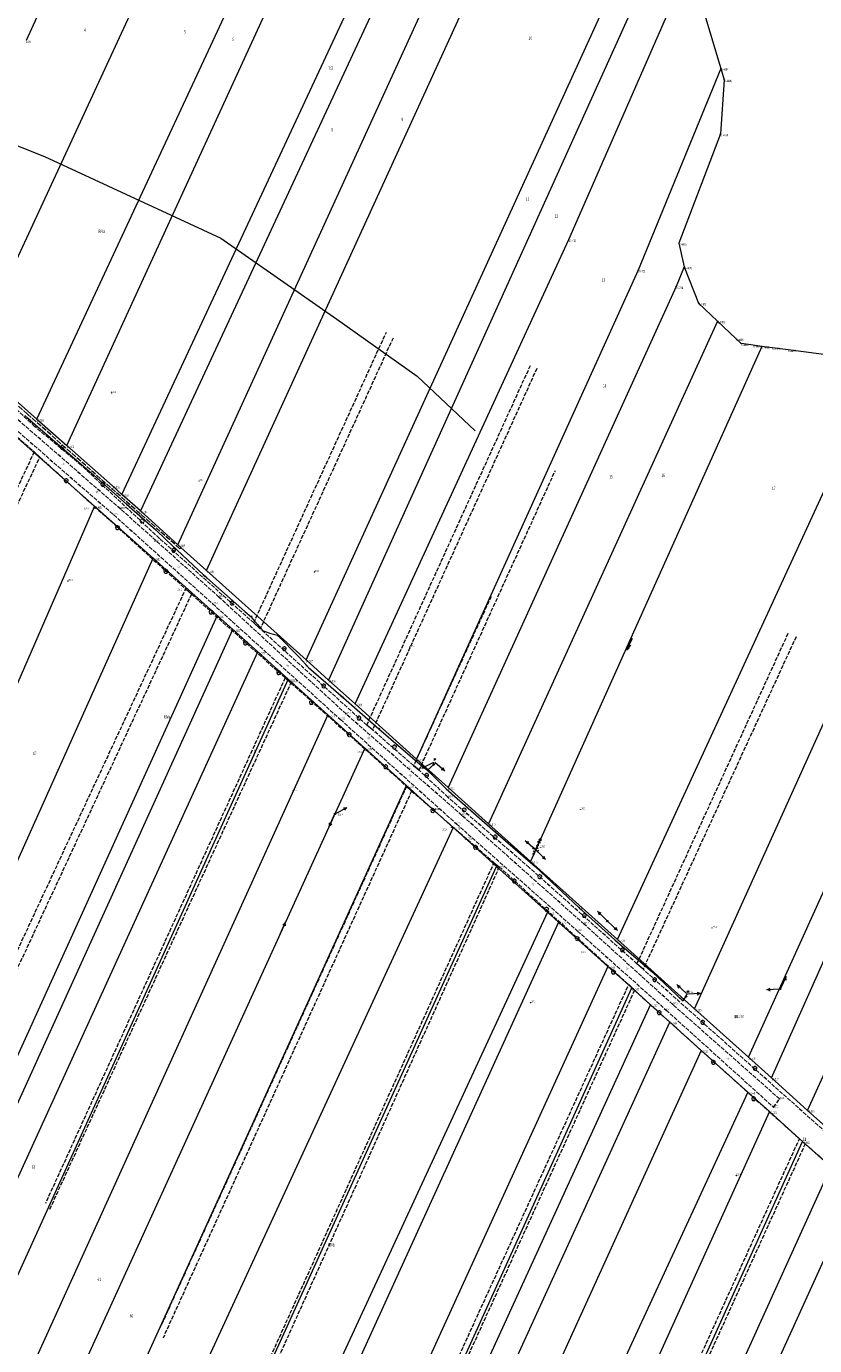
# Model space of a CAD drawing. Units: feet. Extents: x 8395372 to 8397001, y 5719348 to 5722332.
# Drawn here: x 8396283 to 8396581, y 5720311 to 5720810 of the extents above; entities that cross this region are included whole.
import ezdxf
from ezdxf.enums import TextEntityAlignment as Align

# ---------------------------------------------------------------- set-up
doc = ezdxf.new("R2010")
doc.units = ezdxf.units.FT
doc.header["$MEASUREMENT"] = 0
for name, pattern in [('2_14', [1, -1]), ('2_KTJZ01', [2, 1.5, -0.5]), ('4_1', [0]), ('4_SUPE_01', [0]), ('4_SUPT_01', [0]), ('4_SUPT_P_01', [2.5, 2, -0.5]), ('4_SUPW_01', [0]), ('4_SUSM03_02', [0]), ('GDE', [0])]:
    doc.linetypes.add(name, pattern=pattern)
doc.layers.get('0').update_dxf_attribs({"color": 250, "linetype": 'CONTINUOUS', "lineweight": 100})
for name, color, linetype, lineweight in [('Dzialki', 7, 'GDE', 18), ('EDZTD_T_0', 1, 'CONTINUOUS', 25), ('EKLTK_T_0', 3, 'CONTINUOUS', 25), ('KTJZ_E_T_0', 7, 'CONTINUOUS', 15), ('KTJZ_L_0', 7, '2_KTJZ01', 18), ('Numery_dzialek', 7, 'CONTINUOUS', 13), ('Numery_konturow', 3, 'CONTINUOUS', 13), ('Numery_punktow', 7, 'CONTINUOUS', 9), ('OBOP_T_1', 3, 'CONTINUOUS', 18), ('Punkty', 7, 'CONTINUOUS', 18), ('RTPW_T_0', 7, 'CONTINUOUS', 15), ('SUPE_L_2', 1, '4_SUPE_01', 18), ('SUPE_L_3', 1, '4_SUPE_01', 18), ('SUPP_E_T_6', 30, 'CONTINUOUS', 15), ('SUPP_L_6', 30, '4_SUPT_P_01', 18), ('SUPT_E_T_0', 30, 'CONTINUOUS', 15), ('SUPT_L_0', 30, '4_SUPT_01', 18), ('SUPW_L_0', 5, '4_SUPW_01', 18), ('SUSM_L_4', 7, 'CONTINUOUS', 18), ('SUSM_T_3', 7, 'CONTINUOUS', 18), ('SUTT_T_0', 30, 'CONTINUOUS', 18), ('SUUE_T_0', 7, 'CONTINUOUS', 18), ('SUXX_T_2', 7, 'CONTINUOUS', 18)]:
    doc.layers.add(name, color=color, linetype=linetype, lineweight=lineweight)
doc.styles.get("Standard").update_dxf_attribs({"font": 'Simplex.SHX', "width": 0.75})

# ---------------------------------------------------------------- blocks, each defined once
blk = doc.blocks.new('GRO')
at = {"linetype": 'Continuous'}
blk.add_circle((0, 0), 0.045, dxfattribs=at)
blk = doc.blocks.new('2_OBOP02_01')
at = {"linetype": 'Continuous'}
blk.add_circle((0, 0), 0.045, dxfattribs=at)
for centre, start, end in [((-0.36, 0.12), 102.1445, 221.86), ((0, 0.38), 30.1401, 149.8599), ((0.36, 0.12), 318.14, 77.8555), ((-0.22, -0.3), 174.1482, 293.8542), ((0.22, -0.3), 246.1458, 5.8518)]:
    blk.add_arc(centre, 0.375, start, end, dxfattribs=at)
blk = doc.blocks.new('2_RTPW01')
at = {"linetype": 'Continuous'}
blk.add_circle((0, 0), 0.045, dxfattribs=at)
blk = doc.blocks.new('4_SUSM04_01')
at = {"linetype": 'Continuous'}
blk.add_circle((0, 0), 0.25, dxfattribs=at)
blk = doc.blocks.new('4_SUPS01_07')
at = {"linetype": 'Continuous'}
blk.add_circle((0, 0), 0.0625, dxfattribs=at)
blk = doc.blocks.new('4_SUUS10')
at = {"linetype": 'Continuous'}
for p, q in [((-1, -0.5), (-1, 0.5)), ((-0.5, 1), (0.5, 1)), ((1, 0.5), (1, -0.5)), ((0.5, -1), (-0.5, -1))]:
    blk.add_line(p, q, dxfattribs=at)
blk.add_circle((0, 0), 0.0326, dxfattribs=at)
blk = doc.blocks.new('4_SUXX')
at = {"linetype": 'Continuous'}
blk.add_line((0, -0.25), (0, 0.25), dxfattribs=at)

msp = doc.modelspace()

# ---------------------------------------------------------------- linework, layer by layer
at = {"layer": 'Dzialki'}
for p, q in [((8396364.12, 5720905.58), (8396261.14, 5720683.44)), ((8396329.14, 5720906.43), (8396282.45, 5720804.31)), ((8396286.5, 5720661.06), (8396400.16, 5720905.18)), ((8396297.78, 5720651.12), (8396414.33, 5720905.05)), ((8396318.64, 5720632.66), (8396444.54, 5720902.58)), ((8396453.23, 5720900.62), (8396325.64, 5720626.38)), ((8396339.87, 5720613.6), (8396469.49, 5720896.95)), ((8396350.73, 5720603.85), (8396483.3, 5720893.83)), ((8396388.38, 5720570.05), (8396529.36, 5720878.94)), ((8396538.65, 5720875.94), (8396396.84, 5720562.46)), ((8396487.76, 5720729.04), (8396535.29, 5720837.7)), ((8396533.81, 5720832.2), (8396545.28, 5720793.76)), ((8396545.28, 5720793.76), (8396514.04, 5720717.5)), ((8396545.28, 5720793.76), (8396546.57, 5720789.44)), ((8396546.57, 5720789.44), (8396545.11, 5720768.95)), ((8396555.71, 5720419.82), (8396719.02, 5720780.41)), ((8396564.44, 5720411.98), (8396729.96, 5720783.6)), ((8396545.11, 5720768.95), (8396529.41, 5720727.65)), ((8396535.36, 5720438.09), (8396683.55, 5720766.45)), ((8396406.86, 5720553.46), (8396487.76, 5720729.04)), ((8396529.41, 5720727.65), (8396531.46, 5720718.67)), ((8396514.04, 5720717.5), (8396430.11, 5720532.59)), ((8396531.46, 5720718.67), (8396528.32, 5720711.23)), ((8396531.46, 5720718.67), (8396536.87, 5720705.02)), ((8396528.32, 5720711.23), (8396442.1, 5720521.82)), ((8396536.87, 5720705.02), (8396544.03, 5720698.21)), ((8396544.03, 5720698.21), (8396457.36, 5720508.12)), ((8396550.98, 5720691.59), (8396544.03, 5720698.21)), ((8396553, 5720689.67), (8396550.98, 5720691.59)), ((8396560.82, 5720688.64), (8396473.24, 5720493.86)), ((8396557.52, 5720689.08), (8396553, 5720689.67)), ((8396560.82, 5720688.64), (8396557.52, 5720689.08)), ((8396564.74, 5720688.13), (8396560.82, 5720688.64)), ((8396570.77, 5720687.34), (8396564.74, 5720688.13)), ((8396587.15, 5720685.18), (8396570.77, 5720687.34)), ((8396261.14, 5720683.44), (8396286.5, 5720661.06)), ((8396506.13, 5720464.33), (8396604.5, 5720677.78)), ((8396270.32, 5720661.75), (8396308.33, 5720628.17)), ((8396286.5, 5720661.06), (8396297.78, 5720651.12)), ((8396297.78, 5720651.12), (8396315.11, 5720635.83)), ((8396315.11, 5720635.83), (8396318.64, 5720632.66)), ((8396325.64, 5720626.38), (8396318.64, 5720632.66)), ((8396308.33, 5720628.17), (8396234.99, 5720460.68)), ((8396308.33, 5720628.17), (8396330.53, 5720608.55)), ((8396325.64, 5720626.38), (8396339.87, 5720613.6)), ((8396339.87, 5720613.6), (8396350.73, 5720603.85)), ((8396259.26, 5720449.95), (8396330.53, 5720608.55)), ((8396330.53, 5720608.55), (8396354.71, 5720586.84)), ((8396350.73, 5720603.85), (8396388.38, 5720570.05)), ((8396354.71, 5720586.84), (8396199.6, 5720245.31)), ((8396360.66, 5720581.5), (8396354.71, 5720586.84)), ((8396257.52, 5720354.8), (8396360.66, 5720581.5)), ((8396370.04, 5720573.08), (8396360.66, 5720581.5)), ((8396217.67, 5720239.42), (8396370.04, 5720573.08)), ((8396370.04, 5720573.08), (8396381.57, 5720562.72)), ((8396396.84, 5720562.46), (8396388.38, 5720570.05)), ((8396381.57, 5720562.72), (8396232.41, 5720234.62)), ((8396381.57, 5720562.72), (8396396.53, 5720549.29)), ((8396406.86, 5720553.46), (8396396.84, 5720562.46)), ((8396430.11, 5720532.59), (8396406.86, 5720553.46)), ((8396396.53, 5720549.29), (8396250.95, 5720228.57)), ((8396396.53, 5720549.29), (8396410.52, 5720536.73)), ((8396410.52, 5720536.73), (8396267.49, 5720223.18)), ((8396426.29, 5720522.54), (8396410.52, 5720536.73)), ((8396442.1, 5720521.82), (8396430.11, 5720532.59)), ((8396285.54, 5720213.15), (8396426.29, 5720522.54)), ((8396435.82, 5720514.02), (8396426.29, 5720522.54)), ((8396457.36, 5720508.12), (8396442.1, 5720521.82)), ((8396443.94, 5720506.73), (8396435.82, 5720514.02)), ((8396443.94, 5720506.73), (8396291.38, 5720176.12)), ((8396448.25, 5720502.86), (8396443.94, 5720506.73)), ((8396457.36, 5720508.12), (8396473.24, 5720493.86)), ((8396460.38, 5720491.97), (8396448.25, 5720502.86)), ((8396285.61, 5720108.24), (8396460.38, 5720491.97)), ((8396460.38, 5720491.97), (8396479.65, 5720474.67)), ((8396473.24, 5720493.86), (8396506.13, 5720464.33)), ((8396578.11, 5720399.71), (8396619.29, 5720490.51)), ((8396479.65, 5720474.67), (8396289.75, 5720064.49)), ((8396483.89, 5720470.86), (8396312.62, 5720095.43)), ((8396479.65, 5720474.67), (8396483.89, 5720470.86)), ((8396483.89, 5720470.86), (8396502.49, 5720454.16)), ((8396506.13, 5720464.33), (8396535.36, 5720438.09)), ((8396502.49, 5720454.16), (8396334.13, 5720085.24)), ((8396511.57, 5720446.01), (8396502.49, 5720454.16)), ((8396361.08, 5720113.87), (8396511.57, 5720446.01)), ((8396518.63, 5720439.67), (8396511.57, 5720446.01)), ((8396360.48, 5720094.36), (8396518.63, 5720439.67)), ((8396518.63, 5720439.67), (8396525.92, 5720433.12)), ((8396535.36, 5720438.09), (8396555.71, 5720419.82)), ((8396369.47, 5720090.55), (8396525.92, 5720433.12)), ((8396525.92, 5720433.12), (8396537.83, 5720422.42)), ((8396537.83, 5720422.42), (8396383.75, 5720084.42)), ((8396537.83, 5720422.42), (8396555.45, 5720406.61)), ((8396555.71, 5720419.82), (8396564.44, 5720411.98)), ((8396564.44, 5720411.98), (8396578.11, 5720399.71)), ((8396555.45, 5720406.61), (8396393.63, 5720057.03)), ((8396563.66, 5720399.24), (8396555.45, 5720406.61)), ((8396563.66, 5720399.24), (8396433.86, 5720112.74)), ((8396576.23, 5720387.96), (8396563.66, 5720399.24)), ((8396600.37, 5720379.73), (8396578.11, 5720399.71)), ((8396473.53, 5720161.89), (8396576.23, 5720387.96)), ((8396586.91, 5720378.37), (8396576.23, 5720387.96)), ((8396586.91, 5720378.37), (8396487.35, 5720158.82)), ((8396596.32, 5720369.92), (8396443.49, 5720033.69))]:
    msp.add_line(p, q, dxfattribs=at)
at = {"layer": 'KTJZ_L_0', "linetype": '2_KTJZ01'}
for p, q in [((8396214.8, 5720711.54), (8396285.48, 5720648.73)), ((8396368.54, 5720584.06), (8396418.72, 5720694)), ((8396421.24, 5720691.79), (8396371.01, 5720581.84)), ((8396411.3, 5720545.44), (8396473.22, 5720681.36)), ((8396475.65, 5720680.26), (8396413.51, 5720543.61)), ((8396285.63, 5720658.38), (8396273.11, 5720670.05)), ((8396318.16, 5720627.14), (8396272.05, 5720667.14)), ((8396270.32, 5720664.27), (8396315.58, 5720624.91)), ((8396303.26, 5720643.69), (8396285.63, 5720658.38)), ((8396285.48, 5720648.73), (8396236.79, 5720545.47)), ((8396240.54, 5720546.9), (8396287.61, 5720646.74)), ((8396287.61, 5720646.74), (8396342.79, 5720596.85)), ((8396332.81, 5720616.05), (8396303.26, 5720643.69)), ((8396431.11, 5720528.37), (8396482.66, 5720641.7)), ((8396355.38, 5720593.82), (8396318.16, 5720627.14)), ((8396315.58, 5720624.91), (8396353.03, 5720591.25)), ((8396368.54, 5720584.06), (8396332.81, 5720616.05)), ((8396240.28, 5720376.79), (8396342.79, 5720596.85)), ((8396344.97, 5720594.91), (8396242.84, 5720375.56)), ((8396344.97, 5720594.91), (8396380.4, 5720563.24)), ((8396353.03, 5720591.25), (8396401.36, 5720547.47)), ((8396403.47, 5720549.63), (8396355.38, 5720593.82)), ((8396458.32, 5720593.97), (8396429.03, 5720530.14)), ((8396411.3, 5720545.44), (8396371.01, 5720581.84)), ((8396513.55, 5720455.13), (8396570.96, 5720580.56)), ((8396573.73, 5720578.79), (8396515.86, 5720453.07)), ((8396380.4, 5720563.24), (8396289.75, 5720364.56)), ((8396291.38, 5720362.34), (8396382.63, 5720561.31)), ((8396382.63, 5720561.31), (8396426.39, 5720522.22)), ((8396401.36, 5720547.47), (8396445.23, 5720508.06)), ((8396447.21, 5720511.34), (8396403.47, 5720549.63)), ((8396429.03, 5720530.14), (8396413.51, 5720543.61)), ((8396442.03, 5720518.12), (8396431.11, 5720528.37)), ((8396332.94, 5720317.05), (8396426.39, 5720522.22)), ((8396428.26, 5720520.49), (8396334.21, 5720313.6)), ((8396428.26, 5720520.49), (8396459.47, 5720493.38)), ((8396472.77, 5720491.57), (8396442.03, 5720518.12)), ((8396493.51, 5720470.17), (8396447.21, 5720511.34)), ((8396445.23, 5720508.06), (8396491.05, 5720467.53)), ((8396309.81, 5720162.62), (8396459.47, 5720493.38)), ((8396461.43, 5720491.8), (8396323.47, 5720185.35)), ((8396461.43, 5720491.8), (8396495.72, 5720460.61)), ((8396513.55, 5720455.13), (8396472.77, 5720491.57)), ((8396491.05, 5720467.53), (8396524.61, 5720437.61)), ((8396527.06, 5720439.78), (8396493.51, 5720470.17)), ((8396495.72, 5720460.61), (8396510.42, 5720447.27)), ((8396589.53, 5720387.38), (8396515.86, 5720453.07)), ((8396436.31, 5720285.14), (8396510.42, 5720447.27)), ((8396512.61, 5720445.14), (8396391.63, 5720179.67)), ((8396512.61, 5720445.14), (8396575.01, 5720388.92)), ((8396524.61, 5720437.61), (8396565.26, 5720400.88)), ((8396567.51, 5720404.05), (8396527.06, 5720439.78)), ((8396565.26, 5720400.88), (8396567.51, 5720404.05)), ((8396521.5, 5720271.58), (8396575.01, 5720388.92)), ((8396577.24, 5720387.11), (8396523.77, 5720269.52)), ((8396577.24, 5720387.11), (8396615.48, 5720353))]:
    msp.add_line(p, q, dxfattribs=at)
at = {"layer": 'KTJZ_L_0', "linetype": '2_14'}
for p, q in [((8396285.48, 5720648.73), (8396287.61, 5720646.74)), ((8396287.61, 5720646.74), (8396285.48, 5720648.73)), ((8396342.79, 5720596.85), (8396344.97, 5720594.91)), ((8396342.79, 5720596.85), (8396344.97, 5720594.91)), ((8396371.01, 5720581.84), (8396368.54, 5720584.06)), ((8396371.01, 5720581.84), (8396368.54, 5720584.06)), ((8396380.4, 5720563.24), (8396382.63, 5720561.31)), ((8396382.63, 5720561.31), (8396380.4, 5720563.24)), ((8396413.51, 5720543.61), (8396411.3, 5720545.44)), ((8396413.51, 5720543.61), (8396411.3, 5720545.44)), ((8396431.11, 5720528.37), (8396429.03, 5720530.14)), ((8396429.03, 5720530.14), (8396431.11, 5720528.37)), ((8396426.39, 5720522.22), (8396428.26, 5720520.49)), ((8396426.39, 5720522.22), (8396428.26, 5720520.49)), ((8396459.47, 5720493.38), (8396461.43, 5720491.8)), ((8396459.47, 5720493.38), (8396461.43, 5720491.8)), ((8396515.86, 5720453.07), (8396513.55, 5720455.13)), ((8396515.86, 5720453.07), (8396513.55, 5720455.13)), ((8396510.42, 5720447.27), (8396512.61, 5720445.14)), ((8396510.42, 5720447.27), (8396512.61, 5720445.14)), ((8396575.01, 5720388.92), (8396577.24, 5720387.11)), ((8396575.01, 5720388.92), (8396577.24, 5720387.11))]:
    msp.add_line(p, q, dxfattribs=at)
at = {"layer": 'SUPE_L_2', "linetype": '4_SUPE_01'}
for p, q in [((8396509.76, 5720573.73), (8396511.85, 5720578.28)), ((8396509.91, 5720574.05), (8396509.87, 5720575.17)), ((8396510.33, 5720574.96), (8396510.29, 5720576.08)), ((8396510.33, 5720574.96), (8396511.2, 5720575.66)), ((8396509.91, 5720574.05), (8396510.78, 5720574.75)), ((8396475.32, 5720498.53), (8396477.4, 5720503.08)), ((8396475.97, 5720501.15), (8396476.84, 5720501.85)), ((8396476.38, 5720502.06), (8396477.26, 5720502.76)), ((8396476.88, 5720500.73), (8396476.84, 5720501.85)), ((8396477.29, 5720501.64), (8396477.26, 5720502.76))]:
    msp.add_line(p, q, dxfattribs=at)
at = {"layer": 'SUPE_L_3', "linetype": '4_SUPE_01'}
for p, q in [((8396432.2, 5720529.08), (8396436.63, 5720531.4)), ((8396437.04, 5720531.35), (8396440.82, 5720528.08)), ((8396432.51, 5720529.24), (8396433.17, 5720530.15)), ((8396432.51, 5720529.24), (8396433.63, 5720529.27)), ((8396439.47, 5720528.59), (8396440.56, 5720528.31)), ((8396440.13, 5720529.34), (8396440.56, 5720528.31)), ((8396397.09, 5720507.05), (8396399.16, 5720511.6)), ((8396399.49, 5720511.95), (8396403.92, 5720514.27)), ((8396402.49, 5720514.08), (8396403.61, 5720514.1)), ((8396402.96, 5720513.2), (8396403.61, 5720514.1)), ((8396397.23, 5720507.37), (8396397.2, 5720508.49)), ((8396397.23, 5720507.37), (8396398.1, 5720508.07)), ((8396471.25, 5720501.74), (8396475.03, 5720498.47)), ((8396471.51, 5720501.51), (8396472.59, 5720501.24)), ((8396471.51, 5720501.51), (8396471.94, 5720500.48)), ((8396475.39, 5720498.13), (8396478.93, 5720494.6)), ((8396478.33, 5720495.91), (8396478.69, 5720494.85)), ((8396477.62, 5720495.2), (8396478.69, 5720494.85)), ((8396378.55, 5720466.41), (8396380.62, 5720470.96)), ((8396379.61, 5720469.94), (8396380.48, 5720470.64)), ((8396380.52, 5720469.53), (8396380.48, 5720470.64)), ((8396498.57, 5720475.02), (8396502.11, 5720471.5)), ((8396498.82, 5720474.78), (8396499.88, 5720474.43)), ((8396498.82, 5720474.78), (8396499.18, 5720473.72)), ((8396502.48, 5720471.15), (8396506.17, 5720467.78)), ((8396504.83, 5720468.32), (8396505.91, 5720468.01)), ((8396505.51, 5720469.06), (8396505.91, 5720468.01)), ((8396567.96, 5720445.91), (8396570.07, 5720450.44)), ((8396528.59, 5720447.27), (8396532.28, 5720443.89)), ((8396528.85, 5720447.03), (8396529.92, 5720446.73)), ((8396528.85, 5720447.03), (8396529.25, 5720445.99)), ((8396562.61, 5720445.39), (8396567.6, 5720445.67)), ((8396562.96, 5720445.41), (8396563.93, 5720445.96)), ((8396562.96, 5720445.41), (8396563.99, 5720444.97)), ((8396569.05, 5720449.43), (8396569.92, 5720450.12)), ((8396569.95, 5720449), (8396569.92, 5720450.12)), ((8396532.71, 5720443.74), (8396537.7, 5720444.02)), ((8396536.33, 5720444.44), (8396537.35, 5720444)), ((8396536.38, 5720443.44), (8396537.35, 5720444))]:
    msp.add_line(p, q, dxfattribs=at)
at = {"layer": 'SUPP_L_6', "linetype": '4_SUPT_P_01'}
for p, q in [((8396282.89, 5720663.04), (8396262.39, 5720681.1)), ((8396340.56, 5720612.12), (8396282.89, 5720663.04)), ((8396341, 5720612.44), (8396340.56, 5720612.12))]:
    msp.add_line(p, q, dxfattribs=at)
at = {"layer": 'SUPT_L_0', "linetype": '4_SUPT_01'}
for p, q in [((8396281.88, 5720662.55), (8396283.14, 5720661.33)), ((8396283.14, 5720661.33), (8396283.4, 5720661.5)), ((8396283.14, 5720661.33), (8396308.09, 5720639.89)), ((8396308.09, 5720639.89), (8396320.42, 5720629.02)), ((8396320.42, 5720629.02), (8396331.54, 5720619.25)), ((8396331.54, 5720619.25), (8396335.37, 5720615.47)), ((8396335.37, 5720615.47), (8396349.61, 5720602.08)), ((8396349.61, 5720602.08), (8396365.17, 5720588.37)), ((8396365.17, 5720588.37), (8396367.6, 5720586.41)), ((8396367.6, 5720586.41), (8396367.96, 5720586.72)), ((8396367.6, 5720586.41), (8396368.3, 5720585.35)), ((8396368.3, 5720585.35), (8396372.17, 5720581.07)), ((8396372.17, 5720581.07), (8396375.05, 5720580.04)), ((8396375.05, 5720580.04), (8396377.56, 5720579.45)), ((8396377.56, 5720579.45), (8396385.9, 5720570.93)), ((8396385.9, 5720570.93), (8396389.32, 5720567.24)), ((8396389.32, 5720567.24), (8396401.44, 5720556.56)), ((8396401.44, 5720556.56), (8396415.86, 5720543.99)), ((8396415.86, 5720543.99), (8396416.21, 5720544.29)), ((8396415.86, 5720543.99), (8396432.32, 5720529.92)), ((8396434.27, 5720528.33), (8396436.64, 5720530.47)), ((8396432.32, 5720529.92), (8396432.6, 5720530.11)), ((8396432.32, 5720529.92), (8396434.27, 5720528.33)), ((8396434.27, 5720528.33), (8396441.32, 5720521.33)), ((8396441.32, 5720521.33), (8396460.04, 5720504.96)), ((8396460.04, 5720504.96), (8396475.07, 5720491.89)), ((8396475.07, 5720491.89), (8396491.55, 5720476.45)), ((8396491.55, 5720476.45), (8396505.23, 5720464.26)), ((8396505.23, 5720464.26), (8396519.48, 5720451.93)), ((8396519.48, 5720451.93), (8396530.95, 5720441.16)), ((8396530.95, 5720441.16), (8396532.11, 5720442.73))]:
    msp.add_line(p, q, dxfattribs=at)
at = {"layer": 'SUPW_L_0', "linetype": '4_1'}
for p, q in [((8396234.6, 5720782.02), (8396289.36, 5720760.47)), ((8396289.36, 5720760.47), (8396356.03, 5720729.49)), ((8396356.03, 5720729.49), (8396400.04, 5720698.92)), ((8396400.04, 5720698.92), (8396430.32, 5720677.32)), ((8396430.32, 5720677.32), (8396452.31, 5720656.74))]:
    msp.add_line(p, q, dxfattribs=at)
at = {"layer": 'SUSM_L_4', "linetype": '4_SUSM03_02'}
for p, q in [((8396436.69, 5720530.71), (8396436.79, 5720531.2)), ((8396436.97, 5720532.08), (8396437.07, 5720532.57)), ((8396474.59, 5720496.93), (8396474.8, 5720497.39)), ((8396474.98, 5720497.79), (8396475.16, 5720498.19)), ((8396475.35, 5720498.59), (8396475.53, 5720498.99)), ((8396475.74, 5720499.45), (8396475.94, 5720499.9)), ((8396532.19, 5720442.97), (8396532.36, 5720443.44)), ((8396532.65, 5720444.25), (8396532.81, 5720444.72))]:
    msp.add_line(p, q, dxfattribs=at)
for centre in [(8396436.64, 5720530.47), (8396437.07, 5720532.57), (8396474.49, 5720496.71), (8396475.94, 5720499.9), (8396532.11, 5720442.73), (8396532.81, 5720444.72)]:
    msp.add_circle(centre, 0.25, dxfattribs=at)

# ---------------------------------------------------------------- block references
at = {"layer": 'OBOP_T_1'}
for p in [(8396296.08, 5720650.41), (8396297.59, 5720637.84), (8396311.42, 5720636.47), (8396316.98, 5720620.07), (8396326.32, 5720622.54), (8396338.23, 5720611.48), (8396335.26, 5720603.56), (8396360.3, 5720591.59), (8396352.42, 5720588.11), (8396365.4, 5720576.45), (8396380.12, 5720574.31), (8396377.95, 5720565.22), (8396395.01, 5720560.22), (8396390.37, 5720553.96), (8396408.39, 5720548.05), (8396404.65, 5720541.79), (8396421.79, 5720537.14), (8396418.49, 5720529.62), (8396433.97, 5720526.41), (8396436.29, 5720513.09), (8396448.16, 5720513.35), (8396459.87, 5720503.05), (8396452.45, 5720499.16), (8396467.14, 5720486.44), (8396476.78, 5720488.1), (8396479.31, 5720475.78), (8396493.65, 5720473.41), (8396490.92, 5720464.68), (8396508.03, 5720460.39), (8396504.65, 5720452), (8396520.25, 5720449.13), (8396521.97, 5720436.66), (8396538.43, 5720433.02), (8396542.47, 5720417.87), (8396558.22, 5720415.6), (8396557.72, 5720404.09)]:
    msp.add_blockref('2_OBOP02_01', p, dxfattribs=at)
at = {"layer": 'Punkty'}
for p in [(8396545.28, 5720793.76), (8396546.57, 5720789.44), (8396545.11, 5720768.95), (8396487.76, 5720729.04), (8396529.41, 5720727.65), (8396514.04, 5720717.5), (8396531.46, 5720718.67), (8396528.32, 5720711.23), (8396536.87, 5720705.02), (8396544.03, 5720698.21), (8396550.98, 5720691.59), (8396553, 5720689.67), (8396557.52, 5720689.08), (8396560.82, 5720688.64), (8396564.74, 5720688.13), (8396570.77, 5720687.34), (8396286.5, 5720661.06), (8396297.78, 5720651.12), (8396315.11, 5720635.83), (8396318.64, 5720632.66), (8396308.33, 5720628.17), (8396325.64, 5720626.38), (8396339.87, 5720613.6), (8396330.53, 5720608.55), (8396350.73, 5720603.85), (8396354.71, 5720586.84), (8396360.66, 5720581.5), (8396370.04, 5720573.08), (8396388.38, 5720570.05), (8396381.57, 5720562.72), (8396396.84, 5720562.46), (8396406.86, 5720553.46), (8396396.53, 5720549.29), (8396410.52, 5720536.73), (8396430.11, 5720532.59), (8396426.29, 5720522.54), (8396442.1, 5720521.82), (8396435.82, 5720514.02), (8396443.94, 5720506.73), (8396457.36, 5720508.12), (8396448.25, 5720502.86), (8396460.38, 5720491.97), (8396473.24, 5720493.86), (8396479.65, 5720474.67), (8396483.89, 5720470.86), (8396506.13, 5720464.33), (8396502.49, 5720454.16), (8396511.57, 5720446.01), (8396518.63, 5720439.67), (8396535.36, 5720438.09), (8396525.92, 5720433.12), (8396537.83, 5720422.42), (8396555.71, 5720419.82), (8396564.44, 5720411.98), (8396555.45, 5720406.61), (8396563.66, 5720399.24), (8396578.11, 5720399.71), (8396576.23, 5720387.96)]:
    msp.add_blockref('GRO', p, dxfattribs=at)
at = {"layer": 'RTPW_T_0'}
for p in [(8396314.66, 5720670.96), (8396347.88, 5720637.75), (8396308.51, 5720627.35), (8396318.16, 5720627.14), (8396315.58, 5720624.91), (8396332.81, 5720616.05), (8396391.55, 5720603.35), (8396298.28, 5720599.91), (8396342.79, 5720596.85), (8396353.03, 5720591.25), (8396355.38, 5720593.82), (8396427.58, 5720574.9), (8396387.16, 5720567.25), (8396382.63, 5720561.31), (8396401.36, 5720547.47), (8396403.47, 5720549.63), (8396410.63, 5720536.06), (8396429.03, 5720530.14), (8396383.08, 5720520.79), (8396442.03, 5720518.12), (8396400.35, 5720512.21), (8396447.21, 5720511.34), (8396492.17, 5720513.56), (8396443.39, 5720506.75), (8396445.23, 5720508.06), (8396477.05, 5720499.21), (8396491.05, 5720467.53), (8396493.51, 5720470.17), (8396541.97, 5720468.75), (8396495.72, 5720460.61), (8396473.34, 5720440.44), (8396533.06, 5720444.16), (8396524.61, 5720437.61), (8396527.06, 5720439.78), (8396565.26, 5720400.88), (8396567.51, 5720404.05), (8396551.12, 5720375.02)]:
    msp.add_blockref('2_RTPW01', p, dxfattribs=at)
at = {"layer": 'SUSM_T_3'}
for p in [(8396399.27, 5720511.83), (8396502.29, 5720471.32), (8396567.85, 5720445.68)]:
    msp.add_blockref('4_SUSM04_01', p, dxfattribs=at)
at = {"layer": 'SUTT_T_0'}
for p in [(8396283.14, 5720661.33), (8396320.42, 5720629.02), (8396349.61, 5720602.08), (8396377.56, 5720579.45), (8396401.44, 5720556.56), (8396434.27, 5720528.33), (8396460.04, 5720504.96), (8396491.55, 5720476.45), (8396530.95, 5720441.16)]:
    msp.add_blockref('4_SUPS01_07', p, dxfattribs=at)
at = {"layer": 'SUUE_T_0', "rotation": 323.1114357834197}
msp.add_blockref('4_SUUS10', (8396475.21, 5720498.3), dxfattribs=at)
at = {"layer": 'SUXX_T_2', "rotation": 340.2264008622326}
msp.add_blockref('4_SUXX', (8396532.46, 5720443.73), dxfattribs=at)

# ---------------------------------------------------------------- texts
at = {"layer": 'EDZTD_T_0', "oblique": 15, "width": 0.7}
msp.add_text('31', height=1.2, dxfattribs=at).set_placement((8396576.25, 5720389.44), align=Align.TOP_LEFT)
at = {"layer": 'EKLTK_T_0', "oblique": 15, "width": 0.7}
msp.add_text('101/RV', height=1.15, dxfattribs=at).set_placement((8396550.36, 5720435.77), align=Align.TOP_LEFT)
at = {"layer": 'KTJZ_E_T_0', "width": 0.7}
for s, rotation, p in [('j.tl.', 315.8814, (8396296.48, 5720644.07)), ('j.gr.', 319.1977, (8396309.42, 5720633.53)), ('j.tl.', 321.1702, (8396340.32, 5720605.23)), ('j.tl.', 316.1935, (8396381.37, 5720567.86)), ('j.gr.', 330.141, (8396412.22, 5720540.48)), ('j.gr.', 55.4375, (8396368.92, 5720535.68)), ('j.tl.', 315, (8396427.86, 5720526.23)), ('j.tl.', 324.6375, (8396474.2, 5720485.18)), ('j.gr.', 321.2345, (8396509.91, 5720453.29)), ('j.tl.', 321.953, (8396548.06, 5720419.27))]:
    msp.add_text(s, height=0.75, rotation=rotation, dxfattribs=at).set_placement(p, align=Align.MIDDLE)
at = {"layer": 'Numery_dzialek', "width": 0.7}
for s, p in [('4', (8396304.3, 5720808.84)), ('5', (8396342.17, 5720808.23)), ('6', (8396360.31, 5720805.41)), ('10', (8396472.49, 5720805.78)), ('7/2', (8396396.76, 5720794.55)), ('9', (8396424.44, 5720775.09)), ('8', (8396397.9, 5720771.22)), ('11', (8396471.48, 5720745.01)), ('12', (8396482.44, 5720738.48)), ('13', (8396500.19, 5720714.34)), ('14', (8396500.59, 5720674.24)), ('16', (8396522.77, 5720640.5)), ('15', (8396503.05, 5720639.94)), ('17', (8396564.63, 5720635.57)), ('67', (8396285.01, 5720535.31)), ('31', (8396576.25, 5720389.44)), ('63', (8396284.52, 5720378.93)), ('61', (8396309.45, 5720336.44)), ('60', (8396321.64, 5720322.67))]:
    msp.add_text(s, height=1.26, dxfattribs=at).set_placement(p, align=Align.TOP_LEFT)
at = {"layer": 'Numery_konturow', "width": 0.7}
for s, p in [('RIVa', (8396309.73, 5720732.79)), ('RIVa', (8396334.47, 5720549.16)), ('RV', (8396550.36, 5720435.77)), ('RIVb', (8396396.62, 5720349.4))]:
    msp.add_text(s, height=1.26, dxfattribs=at).set_placement(p, align=Align.TOP_LEFT)
at = {"layer": 'Numery_punktow', "width": 0.7}
for s, p in [('16-6', (8396282.45, 5720804.31)), ('O-4487', (8396545.28, 5720793.76)), ('O-4486', (8396546.57, 5720789.44)), ('O-4484', (8396545.11, 5720768.95)), ('16-712', (8396487.76, 5720729.04)), ('O-4475', (8396529.41, 5720727.65)), ('16-721', (8396514.04, 5720717.5)), ('O-4476', (8396531.46, 5720718.67)), ('16-728', (8396528.32, 5720711.23)), ('O-4481', (8396536.87, 5720705.02)), ('O-4483', (8396544.03, 5720698.21)), ('O-4488', (8396550.98, 5720691.59)), ('O-4489', (8396553, 5720689.67)), ('O-4490', (8396557.52, 5720689.08)), ('O-4491', (8396560.82, 5720688.64)), ('O-8779', (8396564.74, 5720688.13)), ('O-4493', (8396570.77, 5720687.34)), ('16-500', (8396286.5, 5720661.06)), ('16-501', (8396297.78, 5720651.12)), ('16-502', (8396315.11, 5720635.83)), ('16-503', (8396318.64, 5720632.66)), ('16-486', (8396308.33, 5720628.17)), ('16-504', (8396325.64, 5720626.38)), ('16-505', (8396339.87, 5720613.6)), ('16-582', (8396330.53, 5720608.55)), ('16-506', (8396350.73, 5720603.85)), ('16-581', (8396354.71, 5720586.84)), ('16-580', (8396360.66, 5720581.5)), ('16-579', (8396370.04, 5720573.08)), ('16-507', (8396388.38, 5720570.05)), ('16-578', (8396381.57, 5720562.72)), ('16-508', (8396396.84, 5720562.46)), ('16-509', (8396406.86, 5720553.46)), ('16-577', (8396396.53, 5720549.29)), ('16-576', (8396410.52, 5720536.73)), ('16-510', (8396430.11, 5720532.59)), ('16-575', (8396426.29, 5720522.54)), ('16-511', (8396442.1, 5720521.82)), ('16-574', (8396435.82, 5720514.02)), ('16-129', (8396443.94, 5720506.73)), ('16-512', (8396457.36, 5720508.12)), ('16-573', (8396448.25, 5720502.86)), ('16-572', (8396460.38, 5720491.97)), ('16-513', (8396473.24, 5720493.86)), ('16-571', (8396479.65, 5720474.67)), ('16-570', (8396483.89, 5720470.86)), ('16-514', (8396506.13, 5720464.33)), ('16-569', (8396502.49, 5720454.16)), ('16-568', (8396511.57, 5720446.01)), ('16-567', (8396518.63, 5720439.67)), ('16-515', (8396535.36, 5720438.09)), ('16-566', (8396525.92, 5720433.12)), ('16-565', (8396537.83, 5720422.42)), ('16-516', (8396555.71, 5720419.82)), ('16-517', (8396564.44, 5720411.98)), ('16-564', (8396555.45, 5720406.61)), ('16-563', (8396563.66, 5720399.24)), ('16-518', (8396578.11, 5720399.71)), ('16-562', (8396576.23, 5720387.96))]:
    msp.add_text(s, height=0.9, dxfattribs=at).set_placement(p, align=Align.TOP_LEFT)
at = {"layer": 'RTPW_T_0', "width": 0.7}
for s, p in [('136.3', (8396314.66, 5720670.96)), ('136.7', (8396347.88, 5720637.75)), ('136.7', (8396304.44, 5720627.04)), ('137.1', (8396315.58, 5720624.91)), ('137.0', (8396318.16, 5720627.14)), ('136.9', (8396330.66, 5720614.67)), ('136.7', (8396298.28, 5720599.91)), ('136.8', (8396391.55, 5720603.35)), ('136.9', (8396339.55, 5720596.25)), ('136.9', (8396353.03, 5720591.25)), ('137.0', (8396355.38, 5720593.82)), ('137.0', (8396427.58, 5720574.9)), ('136.9', (8396387.48, 5720567.46)), ('137.0', (8396383.02, 5720561.54)), ('137.1', (8396403.47, 5720549.63)), ('137.2', (8396401.36, 5720547.47)), ('136.9', (8396407.78, 5720534.87)), ('137.0', (8396426.47, 5720528.97)), ('137.1', (8396383.08, 5720520.79)), ('136.8', (8396442.03, 5720518.12)), ('137.4', (8396400.53, 5720511.22)), ('137.0', (8396447.21, 5720511.34)), ('136.9', (8396492.17, 5720513.56)), ('136.8', (8396439.66, 5720505.49)), ('137.1', (8396445.23, 5720508.06)), ('136.8', (8396477.05, 5720499.21)), ('137.2', (8396493.51, 5720470.17)), ('137.2', (8396491.05, 5720467.53)), ('136.9', (8396541.97, 5720468.75)), ('137.1', (8396492.5, 5720459.28)), ('137.1', (8396473.34, 5720440.44)), ('137.3', (8396527.06, 5720439.78)), ('137.2', (8396533.06, 5720444.16)), ('137.3', (8396524.61, 5720437.61)), ('137.2', (8396565.26, 5720400.88)), ('137.1', (8396567.51, 5720404.05)), ('137.0', (8396551.12, 5720375.02))]:
    msp.add_text(s, height=0.75, dxfattribs=at).set_placement(p)
at = {"layer": 'SUPP_E_T_6', "width": 0.7}
for p in [(8396289.07, 5720657.58), (8396325.39, 5720625.52)]:
    msp.add_text('proj.t', height=0.75, rotation=318.5589, dxfattribs=at).set_placement(p, align=Align.MIDDLE)
at = {"layer": 'SUPT_E_T_0', "width": 0.7}
for rotation, p in [(319.3269, (8396288.47, 5720656.75)), (318.6009, (8396314.59, 5720634.16)), (316.7621, (8396341.25, 5720609.94)), (312.1201, (8396370.22, 5720583.22)), (318.6139, (8396395.57, 5720561.74)), (319.4762, (8396424.34, 5720536.74)), (40.5923, (8396435.5, 5720529.39)), (318.8314, (8396448.55, 5720515)), (318.99, (8396466.66, 5720499.2)), (316.8661, (8396482.36, 5720485.06)), (318.2963, (8396498.5, 5720470.26)), (316.8028, (8396524.56, 5720447.16)), (54.9618, (8396531.5, 5720441.94))]:
    msp.add_text('t', height=0.75, rotation=rotation, dxfattribs=at).set_placement(p, align=Align.MIDDLE)
at = {"layer": 'SUTT_T_0', "width": 0.7}
for s, rotation, p in [('135.7', 319.3269, (8396283.14, 5720661.33)), ('135.7', 318.6976, (8396320.42, 5720629.02)), ('135.8', 318.6165, (8396349.61, 5720602.08)), ('135.8', 314.3883, (8396377.56, 5720579.45)), ('135.9', 318.9211, (8396401.44, 5720556.56)), ('135.9', 315.2039, (8396434.27, 5720528.33)), ('135.9', 318.99, (8396460.04, 5720504.96)), ('136.0', 318.2963, (8396491.55, 5720476.45))]:
    msp.add_text(s, height=0.75, rotation=rotation, dxfattribs=at).set_placement(p, align=Align.MIDDLE_LEFT)
msp.add_text('136.1', height=0.75, rotation=316.8028, dxfattribs=at).set_placement((8396530.95, 5720441.16), align=Align.MIDDLE_RIGHT)

doc.saveas('drawing.dxf')
